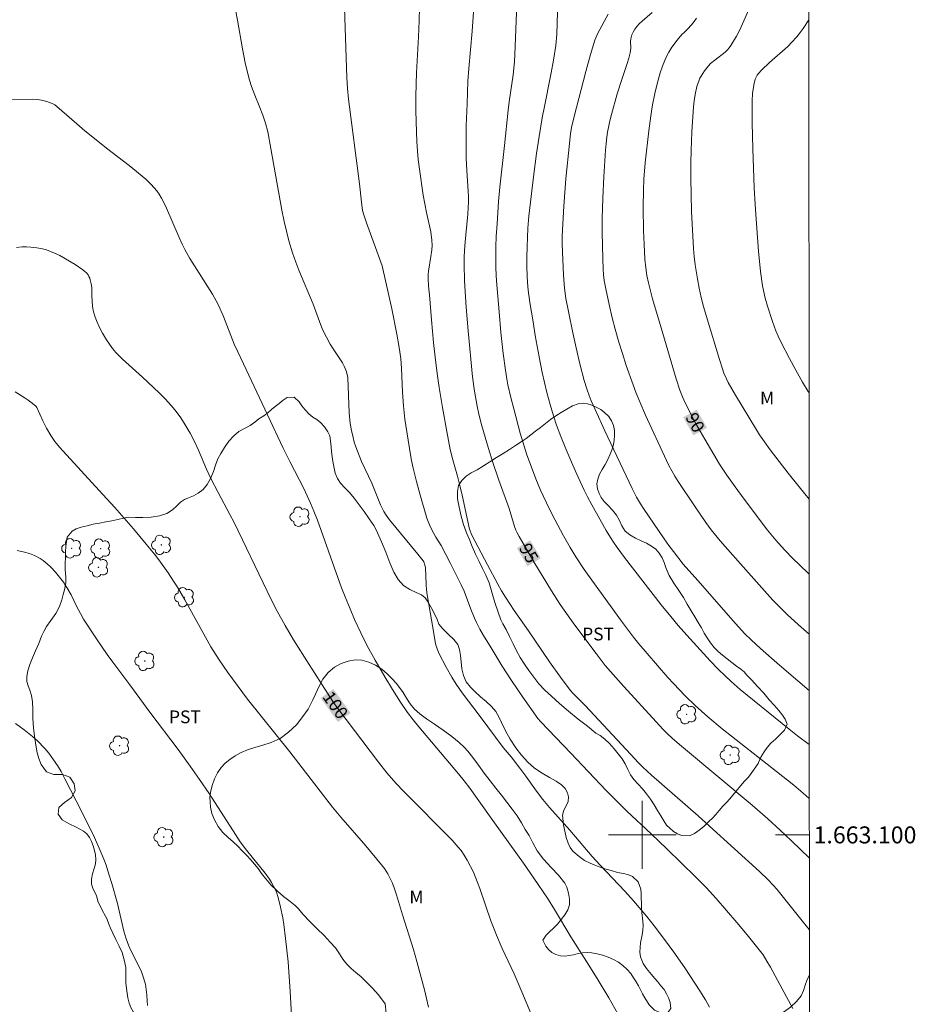
# Model space of a CAD drawing. Units: metres. Extents: x 293721 to 294237, y 1662714 to 1663279.
# Drawn here: x 294127 to 294232, y 1663080 to 1663196 of the extents above; entities that cross this region are included whole.
import ezdxf
from ezdxf.enums import TextEntityAlignment as Align

# ---------------------------------------------------------------- set-up
doc = ezdxf.new("R2010")
doc.units = ezdxf.units.M
doc.header["$MEASUREMENT"] = 0
for name, color, linetype, lineweight in [('Articulacao', 7, 'Continuous', 18), ('Coordenadas', 7, 'Continuous', 9), ('Malha_Coordenadas', 7, 'Continuous', 15), ('Topon_Curvas_Mestras_Masc', 255, 'Continuous', 9)]:
    doc.layers.add(name, color=color, linetype=linetype, lineweight=lineweight)
for name, color, linetype, lineweight, true_color in [('Arvores_Isoladas', 7, 'Continuous', 18, 0x00ff33), ('Curvas_Intermediarias', 7, 'Continuous', 9, 0x783c14), ('Curvas_Mestras', 7, 'Continuous', 20, 0x783c14), ('Topon_Cultura', 7, 'Continuous', 9, 0x00ff33), ('Topon_Curvas_Mestras', 7, 'Continuous', 9, 0x783c14), ('Topon_Vegetacao', 7, 'Continuous', 9, 0x00ff33), ('Vegetacao', 7, 'Orla8', 9, 0x00ff33)]:
    doc.layers.add(name, color=color, linetype=linetype, lineweight=lineweight, true_color=true_color)
doc.styles.add('Arial', font='arial.ttf', dxfattribs={"height": 1.5})
doc.styles.get("Standard").update_dxf_attribs({"font": 'arial.ttf'})
doc.linetypes.add('Orla8', pattern='A,6,-0.5,["V",Standard,S=1,R=0,X=-0.5,Y=-1],-0.5,6,-0.5,["V",Standard,S=1,R=0,X=-0.5,Y=-1],-0.5', length=14)

# ---------------------------------------------------------------- blocks, each defined once
blk = doc.blocks.new('Arvore')
at = {"layer": 'Arvores_Isoladas'}
blk.add_lwpolyline([(-0.72, 0.49, 0.872324), (-0.72, -0.55, 0.862983), (0.28, -0.83, 0.900105), (0.89, 0.03, 0.863155), (0.26, 0.86, 0.882486)], format="xyb", close=True, dxfattribs=at)
blk.add_circle((0, 0), 0.0286, dxfattribs=at)

msp = doc.modelspace()

# ---------------------------------------------------------------- linework, layer by layer
at = {"layer": 'Articulacao', "flags": 128}
msp.add_lwpolyline([(293737.88, 1663273.45), (294219.58, 1663273.71), (294219.87, 1662719.44), (293738.19, 1662719.17), (293737.88, 1663273.45)], close=True, dxfattribs=at)
at = {"layer": 'Curvas_Intermediarias', "flags": 128}
for points, elevation in [([(294207.9, 1663079.72), (294207.43, 1663080.58), (294206.79, 1663081.63), (294204.99, 1663084.36), (294203.73, 1663086.18), (294202.63, 1663087.67), (294201.38, 1663089.31), (294200.52, 1663090.38), (294198.96, 1663092.24), (294197.94, 1663093.39), (294195.04, 1663096.43), (294194.11, 1663097.45), (294191.46, 1663100.54), (294189.07, 1663103.23), (294188.28, 1663104.17), (294187.53, 1663105.14), (294186.29, 1663106.91), (294185.59, 1663107.86), (294184.54, 1663109.21), (294183.63, 1663110.28), (294180.89, 1663113.95), (294178.8, 1663116.72), (294178.09, 1663117.73), (294177.55, 1663118.57), (294176.89, 1663119.74), (294176.07, 1663121.32), (294175.84, 1663121.9), (294175.66, 1663122.51), (294175.31, 1663124.43), (294174.67, 1663128.25), (294174.59, 1663128.86), (294174.54, 1663129.47), (294174.45, 1663131.47), (294174.4, 1663131.76), (294174.28, 1663132.15), (294174.21, 1663132.26), (294173.56, 1663133.07), (294170.24, 1663137.11), (294169.83, 1663137.66), (294169.56, 1663138.09), (294169.31, 1663138.54), (294169.16, 1663138.85), (294168.14, 1663141.4), (294166.93, 1663143.97), (294166.27, 1663145.69), (294166.08, 1663146.23), (294165.93, 1663146.77), (294165.74, 1663147.6), (294165.58, 1663148.44), (294165.46, 1663149.71), (294165.31, 1663153.84), (294165.28, 1663154.04), (294165.11, 1663154.62), (294164.89, 1663155.19), (294164.7, 1663155.56), (294164.14, 1663156.42), (294163.58, 1663157.23), (294163.22, 1663157.78), (294162.79, 1663158.59), (294162.38, 1663159.42), (294162.14, 1663160.03), (294161.22, 1663162.5), (294159.55, 1663166.5), (294159.19, 1663167.43), (294158.79, 1663168.53), (294158.37, 1663169.96), (294158.13, 1663170.93), (294157.83, 1663172.23), (294157.56, 1663173.54), (294156.26, 1663180.82), (294155.89, 1663182.78), (294155.62, 1663183.8), (294155.31, 1663184.72), (294154.87, 1663185.85), (294154.35, 1663187.11), (294153.97, 1663188.13), (294153.74, 1663188.87), (294153.49, 1663189.77), (294153.24, 1663190.89), (294152.91, 1663192.56), (294152.33, 1663195.92), (294151.95, 1663197.95)], 98), ([(294164.87, 1663198.65), (294165.06, 1663193.86), (294165.22, 1663189.18), (294165.29, 1663187.89), (294165.4, 1663186.61), (294166.68, 1663176.65), (294166.93, 1663174.48), (294167.06, 1663173.52), (294167.19, 1663173), (294167.52, 1663172.05), (294169.38, 1663167.01), (294170.49, 1663161.95), (294171.09, 1663158.96), (294171.36, 1663157.38), (294171.55, 1663156.09), (294171.65, 1663154.9), (294171.74, 1663152.12), (294171.86, 1663150.53), (294172.05, 1663148.95), (294172.68, 1663144.75), (294172.81, 1663144.07), (294173, 1663143.17), (294173.39, 1663141.6), (294173.79, 1663140.16), (294174.64, 1663137.28), (294174.94, 1663136.51), (294175.23, 1663135.9), (294175.7, 1663135.07), (294176.31, 1663134.08), (294177.41, 1663131.96), (294178.68, 1663129.46), (294179.01, 1663128.71), (294179.81, 1663126.57), (294180.22, 1663125.51), (294180.46, 1663124.99), (294180.86, 1663124.23), (294181.28, 1663123.48), (294182.18, 1663122.01), (294183.51, 1663119.87), (294184.61, 1663118.16), (294185.92, 1663116.2), (294187.71, 1663113.7), (294188.03, 1663113.3), (294191.58, 1663109.64), (294195.75, 1663105.23), (294196.42, 1663104.55), (294198.19, 1663102.81), (294201.05, 1663100.13), (294202.89, 1663098.36), (294206.28, 1663095.07), (294207.53, 1663093.8), (294208.71, 1663092.51), (294211.14, 1663089.7), (294212.34, 1663088.23), (294214.23, 1663085.87), (294214.68, 1663085.14), (294215.11, 1663084.42), (294216.49, 1663081.88), (294217.72, 1663079.57)], 97), ([(294219.67, 1663104.29), (294218.95, 1663104.91), (294217.83, 1663105.85), (294215.81, 1663107.48), (294209.42, 1663112.5), (294207.73, 1663113.9), (294206.24, 1663115.22), (294205.04, 1663116.37), (294203.67, 1663117.81), (294203.01, 1663118.55), (294200.56, 1663121.35), (294199.58, 1663122.51), (294198.96, 1663123.29), (294197.55, 1663125.18), (294194.88, 1663128.85), (294193.54, 1663130.71), (294193.17, 1663131.25), (294192.19, 1663132.74), (294191.5, 1663133.85), (294190.7, 1663135.23), (294189.68, 1663137.12), (294189.09, 1663138.27), (294188.31, 1663139.92), (294188.01, 1663140.59), (294187.46, 1663141.94), (294186.82, 1663143.62), (294186.41, 1663144.76), (294185.63, 1663147.28), (294184.85, 1663150.18), (294184.53, 1663151.5), (294184.18, 1663153), (294184.05, 1663153.68), (294183.89, 1663154.71), (294183.63, 1663156.69), (294183.35, 1663159.16), (294183.13, 1663161.57), (294182.86, 1663164.76), (294182.79, 1663165.82), (294182.74, 1663166.88), (294182.73, 1663168.2), (294182.75, 1663169.27), (294182.8, 1663170.45), (294182.89, 1663171.95), (294183.08, 1663174.59), (294183.22, 1663176.27), (294183.78, 1663181.16), (294184.2, 1663185.32), (294184.32, 1663186.31), (294184.78, 1663189.49), (294184.87, 1663190.22), (294184.94, 1663191.05), (294184.99, 1663191.88), (294185.08, 1663193.86), (294185.21, 1663197.84)], 94), ([(294173.75, 1663197.4), (294173.71, 1663195.84), (294173.64, 1663193.97), (294173.4, 1663189.73), (294173.35, 1663188.41), (294173.33, 1663186.88), (294173.33, 1663185.32), (294173.36, 1663183.95), (294173.44, 1663181.64), (294173.52, 1663180.5), (294173.6, 1663179.53), (294173.74, 1663178.4), (294174.2, 1663175.33), (294174.57, 1663173.26), (294175.08, 1663170.99), (294175.21, 1663170.03), (294175.25, 1663169.39), (294175.22, 1663168.9), (294175.11, 1663168.1), (294174.81, 1663166.38), (294174.77, 1663165.97), (294174.77, 1663165.48), (294174.81, 1663164.7), (294174.86, 1663164.26), (294174.95, 1663163.59), (294175.17, 1663160.65), (294175.41, 1663157.99), (294175.64, 1663155.89), (294175.88, 1663154.04), (294176.09, 1663152.66), (294176.48, 1663150.33), (294176.98, 1663147.49), (294177.38, 1663145.36), (294177.67, 1663144.15), (294178.22, 1663142.23), (294178.55, 1663141), (294178.78, 1663139.98), (294179.44, 1663136.89), (294179.65, 1663135.99), (294179.92, 1663135.3), (294181.76, 1663131.81), (294182.97, 1663129.53), (294183.42, 1663128.75), (294183.88, 1663127.99), (294184.91, 1663126.44), (294186.6, 1663124.02), (294189.07, 1663120.37), (294190.35, 1663118.58), (294191.49, 1663117.04), (294191.84, 1663116.66), (294193.27, 1663115.22), (294198.63, 1663109.45), (294199.55, 1663108.47), (294200.06, 1663107.97), (294201.08, 1663107.03), (294206.59, 1663102.24), (294207.92, 1663101.02), (294213.8, 1663095.69), (294214.84, 1663094.71), (294215.42, 1663094.09), (294215.84, 1663093.61), (294219, 1663089.68), (294219.67, 1663088.86)], 96), ([(294190.01, 1663196.85), (294189.94, 1663194.27), (294189.8, 1663192.96), (294189.54, 1663191.23), (294189.28, 1663189.72), (294188.39, 1663185.37), (294188.26, 1663184.67), (294187.84, 1663182.24), (294187.54, 1663180.23), (294187.19, 1663177.47), (294186.64, 1663172.83), (294186.53, 1663171.43), (294186.43, 1663169.24), (294186.41, 1663168.02), (294186.41, 1663166.91), (294186.43, 1663165.78), (294186.47, 1663165.04), (294186.57, 1663164.12), (294186.77, 1663162.7), (294187.13, 1663160.4), (294187.39, 1663158.8), (294187.86, 1663156.28), (294188.22, 1663154.46), (294188.47, 1663153.27), (294188.75, 1663152.08), (294189.13, 1663150.69), (294189.54, 1663149.33), (294189.9, 1663148.25), (294190.4, 1663146.92), (294191, 1663145.45), (294191.82, 1663143.52), (294192.45, 1663142.12), (294193.17, 1663140.57), (294193.56, 1663139.8), (294194.06, 1663138.86), (294195.76, 1663135.85), (294196.25, 1663135.02), (294196.59, 1663134.48), (294197.04, 1663133.82), (294197.9, 1663132.66), (294202.24, 1663127.07), (294203.34, 1663125.71), (294204.24, 1663124.66), (294205.23, 1663123.53), (294207.99, 1663120.5), (294208.93, 1663119.52), (294209.75, 1663118.71), (294210.45, 1663118.05), (294211.52, 1663117.12), (294217.31, 1663112.44), (294218.28, 1663111.68), (294219.66, 1663110.65)], 93), ([(294195.99, 1663196.64), (294194.76, 1663194.38), (294194.51, 1663193.84), (294194.39, 1663193.55), (294193.89, 1663191.89), (294193.34, 1663189.88), (294191.96, 1663184.58), (294191.68, 1663183.3), (294191.55, 1663182.53), (294191.41, 1663181.39), (294190.99, 1663177.26), (294190.75, 1663174.02), (294190.59, 1663171.24), (294190.57, 1663170.41), (294190.58, 1663169.58), (294190.72, 1663165.92), (294190.84, 1663164.37), (294191.01, 1663163.14), (294191.29, 1663161.62), (294191.81, 1663159.13), (294192.21, 1663157.34), (294192.64, 1663155.47), (294193.15, 1663153.48), (294193.45, 1663152.52), (294193.74, 1663151.72), (294193.99, 1663151.12), (294194.45, 1663150.08), (294195.59, 1663147.58), (294198.8, 1663140.8), (294199.33, 1663139.78), (294199.78, 1663138.99), (294200.15, 1663138.41), (294202.57, 1663134.85), (294203.11, 1663134.09), (294203.67, 1663133.35), (294204.83, 1663131.89), (294206.52, 1663129.94), (294210.96, 1663124.9), (294212.07, 1663123.68), (294212.81, 1663122.95), (294213.91, 1663121.94), (294216.16, 1663119.97), (294218.3, 1663118.14), (294219.66, 1663117.02)], 92), ([(294219.66, 1663123.64), (294218.4, 1663124.72), (294217.07, 1663125.94), (294216.08, 1663126.92), (294215.38, 1663127.63), (294214.06, 1663129.09), (294211.56, 1663131.9), (294209.15, 1663134.64), (294208.11, 1663135.92), (294207.48, 1663136.77), (294206.21, 1663138.61), (294204.23, 1663141.6), (294203.85, 1663142.22), (294203.48, 1663142.85), (294203.13, 1663143.49), (294202.84, 1663144.07), (294200.39, 1663149.42), (294199.7, 1663151), (294199.29, 1663152), (294198.91, 1663153), (294198.1, 1663155.28), (294197.65, 1663156.67), (294197.24, 1663158.01), (294196.81, 1663159.55), (294196.46, 1663160.89), (294196.1, 1663162.44), (294195.69, 1663164.29), (294195.51, 1663165.27), (294195.43, 1663165.95), (294195.38, 1663166.66), (294195.34, 1663167.78), (294195.28, 1663170.96), (294195.28, 1663172.57), (294195.35, 1663174.96), (294195.45, 1663177.48), (294195.66, 1663180.63), (294195.73, 1663181.4), (294195.82, 1663182.16), (294195.91, 1663182.74), (294196.05, 1663183.5), (294196.17, 1663184.06), (294196.36, 1663184.81), (294197.05, 1663187.25), (294197.57, 1663188.92), (294198.22, 1663190.81), (294198.41, 1663191.45), (294198.58, 1663192.09), (294198.62, 1663192.36), (294198.63, 1663192.63), (294198.62, 1663193.45), (294198.65, 1663193.72), (294198.68, 1663193.89), (294198.78, 1663194.21), (294198.93, 1663194.53), (294199.12, 1663194.85), (294199.36, 1663195.17), (294199.64, 1663195.48), (294199.98, 1663195.81), (294201.17, 1663196.81)], 91), ([(294212.71, 1663197.53), (294211.64, 1663195.12), (294211.33, 1663194.49), (294211.08, 1663194.02), (294210.43, 1663192.96), (294210.23, 1663192.67), (294210.04, 1663192.43), (294209.74, 1663192.16), (294208.54, 1663191.22), (294208.05, 1663190.82), (294207.79, 1663190.55), (294207.33, 1663189.96), (294206.92, 1663189.34), (294206.79, 1663189.09), (294206.69, 1663188.84), (294206.44, 1663188.11), (294206.21, 1663187.16), (294206.09, 1663186.44), (294206.01, 1663185.71), (294205.84, 1663182.77), (294205.76, 1663180.58), (294205.73, 1663179.11), (294205.73, 1663177.38), (294205.8, 1663173.41), (294206.01, 1663169.05), (294206.09, 1663168.09), (294206.22, 1663167.1), (294206.5, 1663165.45), (294206.71, 1663164.37), (294206.95, 1663163.29), (294207.22, 1663162.21), (294207.62, 1663160.75), (294209.08, 1663155.97), (294209.44, 1663154.86), (294209.62, 1663154.38), (294209.91, 1663153.68), (294210.11, 1663153.28), (294210.98, 1663151.78), (294213.43, 1663147.7), (294213.82, 1663147.09), (294214.39, 1663146.26), (294215.06, 1663145.33), (294217.18, 1663142.59), (294218.46, 1663140.98), (294219.65, 1663139.52)], 89), ([(294219.62, 1663195.96), (294218.94, 1663194.96), (294218.48, 1663194.33), (294218.19, 1663193.96), (294217.62, 1663193.32), (294217.13, 1663192.83), (294214.98, 1663190.93), (294214.03, 1663190.04), (294213.67, 1663189.65), (294213.52, 1663189.43), (294213.4, 1663189.2), (294213.31, 1663188.96), (294213.18, 1663188.45), (294213.04, 1663187.78), (294212.98, 1663187.27), (294212.93, 1663186.43), (294212.92, 1663185.38), (294212.94, 1663183.85), (294213, 1663180.76), (294213.08, 1663178.49), (294213.18, 1663176.17), (294213.29, 1663174.23), (294213.44, 1663171.95), (294213.69, 1663168.74), (294213.92, 1663166.34), (294214.17, 1663164.64), (294214.48, 1663163.21), (294214.73, 1663162.26), (294215.32, 1663160.44), (294215.72, 1663159.34), (294216, 1663158.71), (294216.36, 1663157.96), (294217.32, 1663156.1), (294218.07, 1663154.7), (294218.86, 1663153.32), (294219.55, 1663152.2), (294219.64, 1663152.06)], 88), ([(294125.42, 1663186.58), (294128.18, 1663186.63), (294128.76, 1663186.58), (294129.25, 1663186.49), (294129.85, 1663186.33), (294130.5, 1663186.11), (294130.82, 1663185.94), (294131.05, 1663185.77), (294133.41, 1663183.7), (294134.34, 1663182.91), (294135.28, 1663182.13), (294136.88, 1663180.86), (294139.55, 1663178.8), (294141.52, 1663177.21), (294142.05, 1663176.7), (294142.6, 1663176.09), (294142.94, 1663175.66), (294143.1, 1663175.43), (294143.38, 1663174.96), (294143.86, 1663174.07), (294145.47, 1663170.32), (294145.82, 1663169.54), (294146.13, 1663168.93), (294146.72, 1663167.88), (294149.38, 1663163.65), (294149.82, 1663162.87), (294150.08, 1663162.37), (294150.66, 1663161.02), (294151.95, 1663157.79), (294152.7, 1663156.11), (294155.84, 1663149.45), (294157.7, 1663145.53), (294158.47, 1663143.97), (294160.12, 1663140.78), (294160.93, 1663139.05), (294161.33, 1663138.12), (294161.75, 1663137.05), (294164.59, 1663129.09), (294165, 1663128.02), (294165.58, 1663126.6), (294166.1, 1663125.36), (294166.83, 1663123.8), (294167.61, 1663122.27), (294168.54, 1663120.56), (294169.66, 1663118.61), (294170.57, 1663117.11), (294171.51, 1663115.63), (294172.36, 1663114.42), (294173.01, 1663113.56), (294173.67, 1663112.71), (294178.34, 1663107.2), (294179.01, 1663106.37), (294179.67, 1663105.52), (294180.55, 1663104.3), (294182.6, 1663101.41), (294186.02, 1663096.68), (294187.23, 1663094.92), (294188.83, 1663092.56), (294189.67, 1663091.21), (294191.57, 1663088.01), (294193.44, 1663085.08), (294194.67, 1663083.11), (294196.04, 1663080.82), (294197.13, 1663078.95)], 99), ([(294126.15, 1663152.15), (294127.18, 1663151.51), (294127.67, 1663151.19), (294128.14, 1663150.85), (294128.58, 1663150.49), (294128.63, 1663150.44), (294128.71, 1663150.31), (294129.38, 1663148.77), (294129.82, 1663147.87), (294130.34, 1663147.02), (294130.82, 1663146.31), (294131, 1663146.08), (294131.37, 1663145.65), (294136.48, 1663140.09), (294137.88, 1663138.55), (294140.06, 1663136.02), (294141.56, 1663134.23), (294142.53, 1663133.05), (294143.04, 1663132.37), (294144.14, 1663130.86), (294144.8, 1663129.86), (294145.26, 1663129.15), (294146.12, 1663127.68), (294147.92, 1663124.4), (294149.2, 1663122.15), (294150.15, 1663120.6), (294151.18, 1663119.12), (294153.52, 1663115.97), (294158.5, 1663109.77), (294163.53, 1663103.27), (294164.5, 1663102.1), (294167.43, 1663098.73), (294169.29, 1663096.49), (294169.62, 1663096.05), (294170.02, 1663095.43), (294170.36, 1663094.78), (294170.56, 1663094.33), (294170.82, 1663093.64), (294171.05, 1663092.94), (294171.76, 1663090.58), (294173.05, 1663086.52), (294173.46, 1663085.08), (294174.36, 1663081.75), (294174.82, 1663079.73)], 101), ([(294158.87, 1663075.23), (294158.52, 1663081.57), (294158.29, 1663085.04), (294157.98, 1663087.81), (294157.77, 1663089.44), (294157.65, 1663090.22), (294157.4, 1663091.5), (294157.12, 1663092.64), (294156.91, 1663093.26), (294156.72, 1663093.69), (294156.58, 1663093.97), (294156.34, 1663094.38), (294156.09, 1663094.78), (294155.58, 1663095.49), (294153.37, 1663098.22), (294152.64, 1663099.2), (294152.07, 1663100.04), (294148.97, 1663104.87), (294147.86, 1663106.52), (294146.75, 1663108.11), (294145.33, 1663110.05), (294142, 1663114.44), (294139.65, 1663117.68), (294137.63, 1663120.35), (294136.97, 1663121.24), (294135.71, 1663123.08), (294134.2, 1663125.41), (294133.83, 1663126.06), (294133.37, 1663126.93), (294132.73, 1663128.28), (294132.23, 1663129.13), (294131.83, 1663129.75), (294130.9, 1663130.94), (294130.34, 1663131.52), (294129.9, 1663131.93), (294129.45, 1663132.32), (294129.07, 1663132.56), (294128.4, 1663132.9), (294127.84, 1663133.13), (294127.25, 1663133.3), (294126.36, 1663133.49)], 102), ([(294126.17, 1663113.12), (294127.21, 1663112.38), (294128.19, 1663111.58), (294128.76, 1663111.07), (294129.65, 1663110.17), (294130.1, 1663109.62), (294130.66, 1663108.85), (294131.12, 1663108.17), (294131.54, 1663107.45), (294132, 1663106.62), (294133.34, 1663104.02), (294134.67, 1663101.38), (294135.47, 1663099.7), (294136.16, 1663098.18), (294136.58, 1663097.14), (294136.84, 1663096.45), (294137.19, 1663095.39), (294137.53, 1663094.28), (294138.19, 1663091.91), (294138.95, 1663088.67), (294139.18, 1663087.87), (294139.5, 1663087), (294139.8, 1663086.3), (294140.61, 1663084.7), (294141, 1663083.89), (294141.18, 1663083.42), (294141.48, 1663082.44), (294141.54, 1663082.1), (294141.64, 1663081.19), (294141.7, 1663080.46), (294141.71, 1663079.91)], 103)]:
    msp.add_lwpolyline(points, dxfattribs=dict(at, elevation=elevation))
at = {"layer": 'Curvas_Mestras', "flags": 128}
for points, elevation in [([(294180.2, 1663198.01), (294179.97, 1663194.64), (294179.56, 1663190.24), (294179.47, 1663188.76), (294179.37, 1663186.07), (294179.26, 1663183.49), (294179.24, 1663181.44), (294179.27, 1663179.68), (294179.35, 1663178.22), (294179.51, 1663175.79), (294179.53, 1663175.15), (294179.53, 1663174.51), (294179.51, 1663173.87), (294179.45, 1663173.07), (294179.21, 1663170.64), (294179.1, 1663169.36), (294179.03, 1663168.07), (294179.01, 1663167.18), (294179.05, 1663165.25), (294179.26, 1663162.12), (294179.49, 1663159.36), (294180.02, 1663153.92), (294180.24, 1663152.26), (294180.54, 1663150.48), (294180.75, 1663149.53), (294181.09, 1663148.18), (294181.87, 1663145.51), (294182.38, 1663143.86), (294183.1, 1663141.75), (294184.3, 1663138.42), (294184.95, 1663136.3), (294185.11, 1663135.89), (294185.22, 1663135.63), (294185.5, 1663135.12), (294187.23, 1663132.16), (294189.32, 1663128.73), (294190.34, 1663127.12), (294191.26, 1663125.8), (294192.06, 1663124.68), (294194.58, 1663121.34), (294195.64, 1663119.96), (294196.26, 1663119.22), (294197.82, 1663117.47), (294201.64, 1663113.3), (294202.47, 1663112.4), (294202.94, 1663111.92), (294203.56, 1663111.35), (294204.63, 1663110.45), (294212.95, 1663103.49), (294214.78, 1663101.89), (294216.24, 1663100.56), (294217.57, 1663099.31), (294219.67, 1663097.29)], 95), ([(294206.39, 1663196.17), (294206.1, 1663195.77), (294205.79, 1663195.38), (294205.34, 1663194.87), (294204.92, 1663194.49), (294204.65, 1663194.23), (294204.1, 1663193.58), (294203.48, 1663192.75), (294203.13, 1663192.17), (294202.77, 1663191.49), (294202.36, 1663190.49), (294202.1, 1663189.72), (294201.74, 1663188.44), (294201.46, 1663187.27), (294201.2, 1663185.97), (294200.99, 1663184.66), (294200.76, 1663182.91), (294200.33, 1663179.12), (294200.19, 1663177.21), (294200.13, 1663175.93), (294200.09, 1663173.85), (294200.14, 1663171.11), (294200.2, 1663169.55), (294200.31, 1663167.8), (294200.4, 1663166.76), (294200.52, 1663165.85), (294200.71, 1663165), (294201.21, 1663163.11), (294202.21, 1663159.69), (294203.99, 1663153.69), (294204.43, 1663152.35), (294204.72, 1663151.59), (294204.88, 1663151.22), (294205.78, 1663149.38), (294206.27, 1663148.47), (294207.36, 1663146.6), (294209.11, 1663143.66), (294209.97, 1663142.37), (294210.93, 1663140.98), (294212.01, 1663139.52), (294214.76, 1663135.89), (294215.72, 1663134.72), (294216.73, 1663133.58), (294217.76, 1663132.49), (294218.47, 1663131.82), (294219.65, 1663130.71)], 90), ([(294126.29, 1663169.15), (294126.97, 1663169.22), (294127.48, 1663169.24), (294128, 1663169.21), (294128.68, 1663169.13), (294129.34, 1663169.01), (294129.83, 1663168.87), (294130.31, 1663168.7), (294130.78, 1663168.5), (294131.4, 1663168.2), (294133.22, 1663167.17), (294134.12, 1663166.53), (294134.34, 1663166.35), (294134.54, 1663166.16), (294134.72, 1663165.95), (294134.83, 1663165.76), (294134.92, 1663165.56), (294134.99, 1663165.34), (294135.09, 1663164.89), (294135.16, 1663164.43), (294135.16, 1663163.45), (294135.19, 1663162.88), (294135.26, 1663162.23), (294135.37, 1663161.58), (294135.55, 1663160.96), (294135.78, 1663160.35), (294136.06, 1663159.75), (294136.42, 1663159.07), (294136.88, 1663158.3), (294137.23, 1663157.78), (294137.6, 1663157.27), (294138.01, 1663156.8), (294138.78, 1663156.01), (294141.12, 1663153.9), (294143.09, 1663152.05), (294143.83, 1663151.32), (294144.53, 1663150.56), (294144.96, 1663150.04), (294145.57, 1663149.21), (294146.05, 1663148.49), (294146.74, 1663147.3), (294147.21, 1663146.39), (294147.72, 1663145.29), (294148.69, 1663143.05), (294149.23, 1663141.89), (294150.04, 1663140.3), (294151.44, 1663137.74), (294151.94, 1663136.79), (294155.8, 1663128.68), (294156.43, 1663127.4), (294156.98, 1663126.33), (294157.92, 1663124.66), (294158.93, 1663122.96), (294160.75, 1663120.05), (294162.91, 1663116.68), (294163.55, 1663115.72), (294164.14, 1663114.89), (294168.93, 1663108.55), (294169.93, 1663107.3), (294170.98, 1663106.1), (294171.91, 1663105.1), (294177.61, 1663099.37), (294178.33, 1663098.55), (294178.66, 1663098.15), (294179.02, 1663097.63), (294179.38, 1663097.02), (294180.1, 1663095.6), (294180.6, 1663094.41), (294180.87, 1663093.68), (294182.16, 1663089.89), (294182.46, 1663089.08), (294182.81, 1663088.18), (294183.51, 1663086.62), (294184.9, 1663083.65), (294185.83, 1663081.53), (294187.36, 1663077.88)], 100)]:
    msp.add_lwpolyline(points, dxfattribs=dict(at, elevation=elevation))
at = {"layer": 'Malha_Coordenadas', "flags": 128}
for points in [[(294200, 1663104), (294200, 1663096)], [(294204, 1663100), (294196, 1663100)], [(294219.67, 1663100), (294215.67, 1663100)]]:
    msp.add_lwpolyline(points, dxfattribs=at)
at = {"layer": 'Topon_Curvas_Mestras_Masc'}
for points in [[(294204.82, 1663149.17, 90), (294206.01, 1663147.04, 90), (294206.42, 1663150.06, 90), (294207.61, 1663147.93, 90)], [(294185.22, 1663133.77, 95), (294186.47, 1663131.64, 95), (294186.8, 1663134.69, 95), (294188.05, 1663132.57, 95)], [(294162.13, 1663116.11, 100), (294164.15, 1663113.29, 100), (294163.62, 1663117.18, 100), (294165.64, 1663114.36, 100)]]:
    msp.add_solid(points, dxfattribs=at)
at = {"layer": 'Vegetacao', "flags": 128}
msp.add_lwpolyline([(294219.68, 1663083.46), (294219.61, 1663083.35), (294219.39, 1663082.85), (294219.18, 1663082.3), (294218.99, 1663081.7), (294218.7, 1663081.06), (294218.17, 1663080.37), (294217.44, 1663079.72), (294216.61, 1663079.14), (294215.93, 1663078.7), (294215.45, 1663078.39), (294214.98, 1663078.13), (294214.37, 1663077.75), (294213.8, 1663077.27), (294213.24, 1663076.74), (294212.71, 1663076.18), (294212.27, 1663075.57), (294211.87, 1663074.92), (294211.51, 1663074.28), (294211.15, 1663073.68), (294210.72, 1663073.13), (294210.22, 1663072.62), (294209.57, 1663072.16), (294208.8, 1663071.76), (294207.89, 1663071.43), (294206.84, 1663071.16), (294205.73, 1663070.94), (294204.75, 1663070.77), (294203.95, 1663070.62), (294203.22, 1663070.44), (294202.46, 1663070.15), (294201.59, 1663069.77), (294200.82, 1663069.32), (294200.14, 1663068.84), (294199.48, 1663068.33), (294198.86, 1663067.84), (294198.2, 1663067.38), (294197.52, 1663066.94), (294196.77, 1663066.51), (294195.94, 1663066.1), (294195.07, 1663065.72), (294194.12, 1663065.33), (294193.22, 1663064.91), (294192.39, 1663064.49), (294191.57, 1663064.04), (294190.76, 1663063.58), (294189.93, 1663063.08), (294189.15, 1663062.58), (294188.52, 1663062.13), (294188.06, 1663061.87), (294187.65, 1663061.54), (294187.3, 1663061.15), (294186.9, 1663060.74), (294186.42, 1663060.39), (294185.84, 1663060.19), (294185.24, 1663060.13), (294184.65, 1663060.22), (294184.13, 1663060.48), (294183.73, 1663060.87), (294183.41, 1663061.29), (294182.92, 1663062.04), (294182.47, 1663062.62), (294182.1, 1663062.97), (294181.57, 1663063.02), (294180.69, 1663062.83), (294180.21, 1663062.68), (294179.38, 1663062.11), (294179.06, 1663061.69), (294178.76, 1663061.25), (294178.23, 1663060.68), (294177.82, 1663060.37), (294177.36, 1663060.1), (294176.82, 1663060.08), (294176.23, 1663060.21), (294175.63, 1663060.4), (294175.06, 1663060.58), (294174.51, 1663060.68), (294173.99, 1663060.69), (294173.44, 1663060.58), (294172.87, 1663060.38), (294172.27, 1663060.14), (294171.64, 1663059.84), (294171.05, 1663059.54), (294170.49, 1663059.26), (294169.93, 1663059), (294169, 1663058.59), (294168.42, 1663058.39), (294167.82, 1663058.19), (294167.17, 1663057.98), (294166.6, 1663057.75), (294165.74, 1663057.16), (294165.18, 1663056.38), (294164.78, 1663055.52), (294164.51, 1663055.03), (294164.06, 1663054.46), (294163.41, 1663053.86), (294162.68, 1663053.32), (294161.93, 1663052.91), (294161.14, 1663052.55), (294160.5, 1663052.4), (294159.63, 1663052.29), (294158.75, 1663052.26), (294157.98, 1663052.23), (294157.3, 1663052.08), (294156.67, 1663051.78), (294156.08, 1663051.37), (294155.49, 1663050.9), (294154.92, 1663050.4), (294154.35, 1663049.91), (294153.77, 1663049.44), (294153.16, 1663049.01), (294152.51, 1663048.63), (294151.8, 1663048.3), (294150.96, 1663047.98), (294150, 1663047.67), (294148.85, 1663047.37), (294147.66, 1663047.05), (294146.56, 1663046.7), (294145.34, 1663046.28), (294144.79, 1663046.06), (294144.13, 1663045.85), (294143.38, 1663045.65), (294142.59, 1663045.56), (294141.83, 1663045.62), (294141.09, 1663045.74), (294140.37, 1663045.86), (294139.73, 1663045.91), (294139.08, 1663045.91), (294138.44, 1663045.76), (294137.78, 1663045.5), (294137.09, 1663045.19), (294136.43, 1663044.84), (294135.81, 1663044.44), (294135.25, 1663043.96), (294134.8, 1663043.43), (294134.41, 1663042.87), (294133.99, 1663042.3), (294133.48, 1663041.72), (294132.8, 1663041.1), (294131.98, 1663040.47), (294130.97, 1663039.83), (294129.85, 1663039.23), (294128.77, 1663038.68), (294127.92, 1663038.27), (294127.43, 1663038.01), (294126.94, 1663037.82), (294126.16, 1663037.52), (294125.24, 1663037.21), (294124.26, 1663036.9), (294123.35, 1663036.61), (294122.48, 1663036.29), (294121.66, 1663035.94), (294120.88, 1663035.56), (294120.12, 1663035.15), (294119.33, 1663034.72), (294118.55, 1663034.24), (294117.67, 1663033.72), (294116.7, 1663033.24), (294115.63, 1663032.8), (294114.55, 1663032.45), (294113.54, 1663032.16), (294112.37, 1663031.86), (294111.8, 1663031.78), (294111.28, 1663031.73), (294110.73, 1663031.72), (294110.17, 1663031.76), (294109.6, 1663031.86), (294109.05, 1663031.98), (294108.13, 1663032.31), (294107.52, 1663032.64), (294107.3, 1663032.95), (294106.89, 1663033.64), (294106.64, 1663034.31), (294106.33, 1663035.1), (294106.12, 1663035.59), (294105.88, 1663036.1), (294105.63, 1663036.64), (294105.4, 1663037.2), (294105.17, 1663037.77), (294104.89, 1663038.43), (294104.57, 1663039.13), (294104.24, 1663039.84), (294103.7, 1663040.87), (294103.43, 1663041.5), (294103.07, 1663042.5), (294102.76, 1663043.63), (294102.49, 1663044.71), (294102.31, 1663045.65), (294102.11, 1663046.48), (294101.87, 1663047.23), (294101.54, 1663048.02), (294101.17, 1663048.82), (294100.73, 1663049.69), (294100.22, 1663050.61), (294099.61, 1663051.56), (294098.96, 1663052.64), (294098.55, 1663053.38), (294097.94, 1663054.38), (294097.28, 1663055.49), (294096.64, 1663056.58), (294096.09, 1663057.58), (294095.65, 1663058.55), (294095.31, 1663059.49), (294095.1, 1663060.52), (294094.95, 1663061.71), (294094.84, 1663063.14), (294094.69, 1663064.69), (294094.52, 1663066.16), (294094.19, 1663067.63), (294093.89, 1663068.27), (294093.43, 1663068.97), (294092.93, 1663069.58), (294092.46, 1663070.15), (294092.11, 1663070.77), (294091.93, 1663071.45), (294091.87, 1663072.16), (294091.87, 1663072.87), (294091.85, 1663073.55), (294091.77, 1663074.22), (294091.61, 1663074.98), (294091.31, 1663075.86), (294090.86, 1663076.86), (294090.32, 1663077.98), (294089.71, 1663079.23), (294089.09, 1663080.51), (294088.56, 1663081.58), (294088.25, 1663082.23), (294087.73, 1663083.23), (294087.11, 1663084.39), (294086.54, 1663085.6), (294085.99, 1663086.75), (294085.48, 1663087.85), (294085.04, 1663088.91), (294084.62, 1663090.02), (294084.23, 1663091.16), (294083.8, 1663092.37), (294083.31, 1663093.66), (294082.75, 1663094.88), (294082.28, 1663095.86), (294082.06, 1663096.34), (294081.76, 1663096.96), (294081.28, 1663097.92), (294080.74, 1663099.02), (294080.18, 1663100.13), (294079.61, 1663101.22), (294079.05, 1663102.35), (294078.49, 1663103.48), (294077.94, 1663104.63), (294077.38, 1663105.73), (294076.78, 1663106.79), (294076.19, 1663107.82), (294075.58, 1663108.81), (294075.04, 1663109.68), (294074.75, 1663110.15), (294074.38, 1663110.65), (294074.01, 1663111.19), (294073.62, 1663111.79), (294073.22, 1663112.36), (294072.85, 1663112.89), (294072.49, 1663113.39), (294072.15, 1663113.85), (294071.72, 1663114.62), (294072.03, 1663115.28), (294072.44, 1663115.59), (294072.96, 1663115.86), (294073.56, 1663116.03), (294074.24, 1663116.11), (294074.95, 1663116.14), (294075.69, 1663116.18), (294076.41, 1663116.33), (294077.09, 1663116.63), (294077.75, 1663117), (294078.36, 1663117.36), (294078.89, 1663117.8), (294079.29, 1663118.24), (294079.82, 1663118.76), (294080.2, 1663119.33), (294080.54, 1663119.99), (294080.74, 1663120.62), (294080.44, 1663121.53), (294079.83, 1663121.74), (294079, 1663121.8), (294078.14, 1663121.82), (294077.3, 1663121.77), (294076.47, 1663121.71), (294075.7, 1663121.67), (294074.93, 1663121.66), (294074.16, 1663121.68), (294073.41, 1663121.76), (294072.69, 1663121.86), (294072.04, 1663121.97), (294071.46, 1663122.05), (294070.93, 1663122.06), (294070.42, 1663122.02), (294069.9, 1663121.93), (294069.41, 1663121.86), (294068.47, 1663121.84), (294067.72, 1663122.25), (294067.35, 1663123.1), (294067.32, 1663123.64), (294067.39, 1663124.22), (294067.47, 1663124.83), (294067.56, 1663125.42), (294067.67, 1663125.94), (294067.85, 1663126.44), (294068.1, 1663127.02), (294068.31, 1663127.58), (294068.46, 1663128.14), (294068.56, 1663128.68), (294068.53, 1663129.27), (294068.36, 1663129.93), (294068.15, 1663130.65), (294067.87, 1663131.43), (294067.54, 1663132.27), (294067.19, 1663133.16), (294066.79, 1663134.07), (294066.36, 1663135.08), (294065.89, 1663136.19), (294065.37, 1663137.39), (294064.83, 1663138.73), (294064.38, 1663139.91), (294064.15, 1663140.61), (294063.99, 1663141.28), (294063.7, 1663142.35), (294063.37, 1663143.53), (294063.07, 1663144.71), (294062.76, 1663145.86), (294062.52, 1663147.05), (294062.36, 1663148.3), (294062.18, 1663149.54), (294061.95, 1663150.85), (294061.63, 1663152.21), (294061.25, 1663153.64), (294060.87, 1663154.95), (294060.62, 1663155.81), (294060.47, 1663156.36), (294060.21, 1663157.28), (294059.89, 1663158.36), (294059.6, 1663159.41), (294059.33, 1663160.41), (294059.1, 1663161.35), (294058.88, 1663162.2), (294058.66, 1663163.01), (294058.44, 1663163.79), (294058.25, 1663164.49), (294058.14, 1663165.12), (294058.06, 1663165.75), (294058.03, 1663166.37), (294058.07, 1663166.94), (294058.06, 1663167.57), (294058, 1663168.24), (294057.92, 1663168.88), (294057.85, 1663169.45), (294057.78, 1663170.03), (294057.63, 1663170.65), (294057.47, 1663171.24), (294057.27, 1663171.83), (294056.99, 1663172.4), (294056.69, 1663172.96), (294056.41, 1663173.47), (294056.21, 1663173.98), (294056.15, 1663174.48), (294056.23, 1663174.98), (294056.75, 1663175.73), (294057.46, 1663176.28), (294058.11, 1663176.87), (294058.75, 1663177.53), (294059.14, 1663178.21), (294059.16, 1663179.11), (294059.1, 1663179.66), (294059.01, 1663180.23), (294058.64, 1663181.1), (294057.91, 1663181.57), (294057.33, 1663181.71), (294056.63, 1663181.84), (294055.83, 1663182.03), (294055.03, 1663182.26), (294054.31, 1663182.55), (294053.4, 1663183.16), (294053.13, 1663183.61), (294052.73, 1663184.2), (294052.33, 1663184.81), (294052.02, 1663185.41), (294051.87, 1663186.3), (294052.5, 1663186.76), (294053.22, 1663186.81), (294054.01, 1663186.8), (294054.79, 1663186.79), (294055.48, 1663186.83), (294056.03, 1663186.95), (294056.67, 1663187.3), (294056.84, 1663187.86), (294056.71, 1663188.65), (294056.45, 1663189.25), (294056.08, 1663189.97), (294055.64, 1663190.82), (294055.26, 1663191.6), (294054.95, 1663192.39), (294054.66, 1663193.04), (294054.28, 1663193.9), (294053.95, 1663194.79), (294053.74, 1663195.64), (294053.65, 1663196.44), (294053.72, 1663197.25), (294053.95, 1663198.11), (294054.33, 1663199), (294054.76, 1663199.93), (294055.23, 1663200.83), (294055.63, 1663201.65), (294055.93, 1663202.4), (294056.05, 1663202.87), (294056.08, 1663203.39), (294055.92, 1663203.95), (294055.57, 1663204.5), (294055.07, 1663205), (294054.46, 1663205.46), (294053.81, 1663205.83), (294053.17, 1663206.19), (294052.57, 1663206.63), (294052.02, 1663207.2), (294051.57, 1663207.84), (294051.17, 1663208.56), (294050.83, 1663209.45), (294050.61, 1663210.44), (294050.41, 1663211.52), (294050.19, 1663212.63), (294049.95, 1663213.72), (294049.74, 1663214.63), (294049.61, 1663215.11), (294049.47, 1663215.7), (294049.29, 1663216.66), (294049.07, 1663217.74), (294048.86, 1663218.74), (294048.65, 1663219.68), (294048.45, 1663220.54), (294048.3, 1663221.45), (294048.27, 1663222.42), (294048.26, 1663223.43), (294048.25, 1663224.49), (294048.15, 1663225.61), (294047.96, 1663226.71), (294047.76, 1663227.63), (294047.67, 1663228.2), (294047.57, 1663228.87), (294047.42, 1663229.87), (294047.25, 1663230.96), (294047.13, 1663232.02), (294047.05, 1663233.01), (294046.95, 1663233.91), (294046.86, 1663234.79), (294046.72, 1663235.73), (294046.55, 1663236.73), (294046.36, 1663237.83), (294046.1, 1663239), (294045.73, 1663240.2), (294045.31, 1663241.47), (294044.94, 1663242.65), (294044.66, 1663243.6), (294044.53, 1663244.22), (294044.34, 1663245.13), (294044.14, 1663246.15), (294043.97, 1663247.14), (294043.82, 1663248.12), (294043.68, 1663249.03), (294043.57, 1663249.87), (294043.49, 1663250.62), (294043.42, 1663251.27), (294043.4, 1663251.88), (294043.48, 1663252.51), (294043.65, 1663253.16), (294043.84, 1663253.81), (294044.05, 1663254.41), (294044.27, 1663254.98), (294044.43, 1663255.55), (294044.51, 1663256.1), (294044.56, 1663256.64), (294044.68, 1663257.16), (294044.82, 1663257.68), (294045.04, 1663258.39)], dxfattribs=at)
for points in [[(294136.54, 1663090.88), (294136.54, 1663090.88), (294136.64, 1663090.69), (294136.92, 1663090.17), (294137.19, 1663089.49), (294137.37, 1663089.02), (294137.63, 1663088.43), (294137.98, 1663087.69), (294138.38, 1663086.91), (294138.74, 1663086.15), (294138.99, 1663085.3), (294139.16, 1663084.39), (294139.19, 1663083.86), (294139.19, 1663083.24), (294139.19, 1663082.53), (294139.28, 1663081.66), (294139.42, 1663080.8), (294139.55, 1663080.19), (294139.78, 1663079.69), (294140.09, 1663079.13), (294140.41, 1663078.57), (294140.73, 1663078.04), (294141.09, 1663077.53), (294141.46, 1663077.03), (294141.87, 1663076.59), (294142.32, 1663076.18), (294142.77, 1663075.85), (294143.29, 1663075.6), (294143.86, 1663075.49), (294144.48, 1663075.46), (294145.1, 1663075.44), (294145.77, 1663075.33), (294146.48, 1663075.08), (294147.19, 1663074.72), (294147.94, 1663074.27), (294148.72, 1663073.79), (294149.5, 1663073.35), (294150.33, 1663073.01), (294151.18, 1663072.79), (294152.39, 1663072.52), (294152.97, 1663072.83), (294153.46, 1663073.19), (294153.98, 1663073.56), (294154.57, 1663073.84), (294155.23, 1663074.04), (294155.93, 1663074.15), (294156.63, 1663074.14), (294157.33, 1663074), (294158, 1663073.73), (294158.59, 1663073.28), (294159.08, 1663072.71), (294159.49, 1663072.1), (294159.86, 1663071.5), (294160.2, 1663070.87), (294160.45, 1663070.21), (294160.66, 1663069.55), (294161.1, 1663068.58), (294161.84, 1663068.25), (294162.36, 1663068.18), (294162.98, 1663068.15), (294163.63, 1663068.15), (294164.34, 1663068.19), (294165.08, 1663068.21), (294165.84, 1663068.23), (294166.59, 1663068.24), (294167.3, 1663068.25), (294167.9, 1663068.25), (294168.7, 1663068.37), (294169.05, 1663068.77), (294169.17, 1663069.46), (294169.2, 1663069.99), (294169.19, 1663070.59), (294169.16, 1663071.24), (294169.15, 1663071.89), (294169.12, 1663072.59), (294169.16, 1663073.33), (294169.28, 1663074.13), (294169.5, 1663074.99), (294169.75, 1663075.92), (294169.89, 1663076.94), (294169.93, 1663078.03), (294169.84, 1663079.03), (294169.7, 1663080.1), (294169.42, 1663080.53), (294168.89, 1663081.21), (294168.24, 1663081.95), (294167.55, 1663082.64), (294166.87, 1663083.28), (294166.26, 1663083.82), (294165.71, 1663084.29), (294165.2, 1663084.78), (294164.74, 1663085.36), (294164.32, 1663086), (294163.85, 1663086.69), (294163.24, 1663087.39), (294162.55, 1663088.16), (294161.72, 1663088.94), (294160.84, 1663089.79), (294160.07, 1663090.61), (294159.5, 1663091.28), (294159.11, 1663091.67), (294158.51, 1663092.17), (294157.75, 1663092.76), (294156.98, 1663093.41), (294156.25, 1663094.11), (294155.65, 1663094.83), (294155.15, 1663095.47), (294154.75, 1663096.03), (294154.33, 1663096.55), (294153.88, 1663097.07), (294153.37, 1663097.6), (294152.86, 1663098.14), (294152.35, 1663098.68), (294151.81, 1663099.19), (294151.22, 1663099.69), (294150.6, 1663100.28), (294150.04, 1663101), (294149.61, 1663101.76), (294149.32, 1663102.53), (294149.16, 1663103.25), (294149.1, 1663103.88), (294149.07, 1663104.39), (294149.13, 1663105.01), (294149.34, 1663105.81), (294149.62, 1663106.6), (294149.98, 1663107.32), (294150.39, 1663107.93), (294150.87, 1663108.44), (294151.43, 1663108.89), (294152.06, 1663109.3), (294152.75, 1663109.69), (294153.52, 1663110.02), (294154.38, 1663110.31), (294155.3, 1663110.58), (294156.3, 1663110.88), (294157.33, 1663111.37), (294158.34, 1663112.08), (294159.26, 1663112.96), (294160.03, 1663113.94), (294160.63, 1663114.81), (294160.98, 1663115.42), (294161.21, 1663115.9), (294161.51, 1663116.56), (294161.92, 1663117.43), (294162.39, 1663118.32), (294163.02, 1663119.12), (294163.73, 1663119.75), (294164.52, 1663120.2), (294165.35, 1663120.47), (294166.18, 1663120.6), (294166.97, 1663120.56), (294167.78, 1663120.35), (294168.58, 1663120), (294169.32, 1663119.52), (294169.97, 1663118.97), (294170.53, 1663118.38), (294171, 1663117.85), (294171.41, 1663117.35), (294171.84, 1663116.78), (294172.22, 1663116.1), (294172.65, 1663115.43), (294173.17, 1663114.81), (294173.81, 1663114.24), (294174.59, 1663113.68), (294175.51, 1663113.05), (294176.54, 1663112.32), (294177.56, 1663111.57), (294178.42, 1663110.88), (294179, 1663110.33), (294179.46, 1663109.85), (294180.04, 1663109.1), (294180.69, 1663108.2), (294181.38, 1663107.26), (294182.07, 1663106.35), (294182.75, 1663105.49), (294183.42, 1663104.66), (294184.05, 1663103.86), (294184.67, 1663103.04), (294185.25, 1663102.23), (294185.76, 1663101.43), (294186.22, 1663100.65), (294186.67, 1663099.92), (294187.11, 1663099.08), (294187.62, 1663098.14), (294188.37, 1663097.13), (294189.26, 1663096.15), (294190.14, 1663095.25), (294190.89, 1663094.32), (294191.11, 1663093.86), (294191.31, 1663093.16), (294191.44, 1663092.42), (294191.41, 1663091.76), (294191.22, 1663091.17), (294190.89, 1663090.59), (294190.46, 1663090.03), (294190.01, 1663089.51), (294189.53, 1663089.03), (294189.07, 1663088.59), (294188.67, 1663088.21), (294188.29, 1663087.6), (294188.63, 1663086.89), (294188.95, 1663086.49), (294189.35, 1663086.15), (294189.83, 1663085.91), (294190.36, 1663085.76), (294190.89, 1663085.73), (294191.4, 1663085.79), (294191.9, 1663085.89), (294192.43, 1663086.02), (294192.97, 1663086.13), (294193.51, 1663086.16), (294194.05, 1663086.12), (294194.67, 1663086.01), (294195.3, 1663085.84), (294195.97, 1663085.61), (294196.59, 1663085.34), (294197.18, 1663085.01), (294197.72, 1663084.61), (294198.21, 1663084.15), (294198.63, 1663083.68), (294198.97, 1663083.18), (294199.27, 1663082.7), (294199.54, 1663082.23), (294199.79, 1663081.75), (294200.04, 1663081.27), (294200.28, 1663080.81), (294200.81, 1663079.98), (294201.42, 1663079.35), (294202.18, 1663079.05), (294203.01, 1663079.11), (294203.35, 1663079.56), (294203.28, 1663080.27), (294203.11, 1663080.75), (294202.86, 1663081.27), (294202.56, 1663081.78), (294202.2, 1663082.25), (294201.82, 1663082.7), (294201.44, 1663083.13), (294201.08, 1663083.55), (294200.51, 1663084.26), (294200.11, 1663084.85), (294199.79, 1663085.66), (294199.72, 1663086.18), (294199.74, 1663086.76), (294199.8, 1663087.3), (294199.98, 1663088.25), (294200.06, 1663088.77), (294200.09, 1663089.34), (294200.06, 1663089.86), (294199.94, 1663090.88), (294199.92, 1663091.41), (294199.92, 1663091.93), (294199.88, 1663092.6), (294199.88, 1663093.11), (294199.84, 1663093.62), (294199.53, 1663094.48), (294198.84, 1663095.1), (294198.38, 1663095.3), (294197.79, 1663095.44), (294197.08, 1663095.59), (294196.32, 1663095.79), (294195.58, 1663096.02), (294194.9, 1663096.26), (294194.33, 1663096.46), (294193.85, 1663096.66), (294193.21, 1663096.97), (294192.57, 1663097.46), (294191.83, 1663098.1), (294191.52, 1663098.52), (294191.26, 1663099.04), (294191.04, 1663099.7), (294190.86, 1663100.43), (294190.73, 1663101.2), (294190.6, 1663102.34), (294190.77, 1663102.93), (294191.04, 1663103.41), (294191.27, 1663103.95), (294191.31, 1663104.47), (294191.19, 1663104.97), (294190.91, 1663105.45), (294190.48, 1663105.89), (294189.85, 1663106.31), (294189.08, 1663106.75), (294188.2, 1663107.28), (294187.31, 1663107.87), (294186.5, 1663108.58), (294185.79, 1663109.38), (294185.11, 1663110.25), (294184.44, 1663111.28), (294183.89, 1663112.26), (294183.43, 1663113.25), (294183.14, 1663113.84), (294182.74, 1663114.51), (294182.22, 1663115.13), (294181.6, 1663115.7), (294180.94, 1663116.26), (294180.32, 1663116.83), (294179.75, 1663117.41), (294179.27, 1663118.04), (294178.94, 1663118.77), (294178.75, 1663119.57), (294178.65, 1663120.39), (294178.57, 1663121.14), (294178.47, 1663121.83), (294178.26, 1663122.42), (294177.82, 1663122.99), (294177.16, 1663123.6), (294176.49, 1663124.27), (294176.03, 1663124.83), (294175.83, 1663125.36), (294175.51, 1663126.03), (294175.12, 1663126.77), (294174.77, 1663127.42), (294174.43, 1663127.92), (294173.99, 1663128.27), (294173.38, 1663128.55), (294172.63, 1663128.89), (294171.89, 1663129.37), (294171.24, 1663130.06), (294170.73, 1663130.94), (294170.26, 1663132.03), (294169.78, 1663133.27), (294169.28, 1663134.49), (294168.66, 1663135.92), (294168.37, 1663136.43), (294167.84, 1663137.22), (294167.25, 1663138.07), (294166.65, 1663138.88), (294166.06, 1663139.64), (294165.5, 1663140.33), (294164.96, 1663140.88), (294164.47, 1663141.4), (294164.09, 1663141.95), (294163.84, 1663142.6), (294163.65, 1663143.36), (294163.5, 1663144.2), (294163.4, 1663145.17), (294163.33, 1663146.1), (294163.21, 1663146.97), (294162.96, 1663147.46), (294162.58, 1663148.04), (294162.14, 1663148.53), (294161.68, 1663148.89), (294161.21, 1663149.19), (294160.73, 1663149.57), (294160.29, 1663150.04), (294159.92, 1663150.53), (294159.58, 1663150.99), (294158.99, 1663151.55), (294158.19, 1663151.49), (294157.7, 1663151.18), (294157.22, 1663150.8), (294156.77, 1663150.43), (294156.34, 1663150.08), (294155.95, 1663149.73), (294155.44, 1663149.35), (294154.85, 1663148.99), (294154.36, 1663148.59), (294153.81, 1663148.22), (294153.15, 1663147.86), (294152.5, 1663147.48), (294151.9, 1663147), (294151.31, 1663146.36), (294150.8, 1663145.63), (294150.36, 1663144.9), (294150.01, 1663144.26), (294149.75, 1663143.53), (294149.49, 1663142.78), (294149.14, 1663141.95), (294148.75, 1663141.24), (294148.27, 1663140.65), (294147.71, 1663140.22), (294147.13, 1663139.91), (294146.57, 1663139.67), (294146.07, 1663139.47), (294145.61, 1663139.19), (294145.18, 1663138.76), (294144.66, 1663138.27), (294144.01, 1663137.84), (294143.14, 1663137.56), (294142.15, 1663137.42), (294141.18, 1663137.38), (294140.32, 1663137.37), (294139.45, 1663137.39), (294138.9, 1663137.29), (294138.22, 1663137.14), (294137.51, 1663136.99), (294136.8, 1663136.85), (294136.06, 1663136.72), (294135.32, 1663136.57), (294134.61, 1663136.4), (294133.93, 1663136.23), (294133.34, 1663136.03), (294132.87, 1663135.78), (294132.28, 1663135.05), (294132.17, 1663134.54), (294132.11, 1663133.96), (294132.07, 1663133.32), (294132.05, 1663132.65), (294132.04, 1663131.96), (294132.04, 1663131.3), (294132.09, 1663130.32), (294132.12, 1663129.66), (294131.93, 1663128.87), (294131.8, 1663128.31), (294131.64, 1663127.66), (294131.35, 1663126.9), (294130.93, 1663126.07), (294130.35, 1663125.24), (294129.82, 1663124.53), (294129.5, 1663123.96), (294129.26, 1663123.38), (294128.91, 1663122.55), (294128.53, 1663121.67), (294128.19, 1663120.83), (294127.87, 1663120.05), (294127.64, 1663119.32), (294127.52, 1663118.66), (294127.53, 1663118.07), (294127.68, 1663117.55), (294127.88, 1663117.03), (294128.08, 1663116.42), (294128.19, 1663115.66), (294128.22, 1663114.76), (294128.23, 1663113.73), (294128.3, 1663112.55), (294128.44, 1663111.34), (294128.62, 1663110.32), (294128.74, 1663109.68), (294128.93, 1663108.99), (294129.2, 1663108.28), (294129.82, 1663107.41), (294130.68, 1663107.13), (294131.2, 1663107.13), (294131.71, 1663107.11), (294132.58, 1663106.78), (294133.09, 1663106.02), (294133.22, 1663105.17), (294132.76, 1663104.41), (294132.36, 1663104.1), (294131.93, 1663103.82), (294131.3, 1663103.21), (294131.19, 1663102.44), (294131.69, 1663101.78), (294132.51, 1663101.31), (294133.34, 1663100.92), (294134.17, 1663100.46), (294134.56, 1663100.12), (294134.88, 1663099.71), (294135.11, 1663099.23), (294135.32, 1663098.72), (294135.48, 1663098.18), (294135.59, 1663097.64), (294135.64, 1663097.12), (294135.59, 1663096.61), (294135.43, 1663096.04), (294135.25, 1663095.41), (294135.13, 1663094.77), (294135.14, 1663094.19), (294135.28, 1663093.71), (294135.7, 1663092.84), (294135.9, 1663092.07)], [(294213.63, 1663108.41), (294213.63, 1663108.41), (294213.69, 1663108.53), (294213.97, 1663109.17), (294214.34, 1663109.78), (294214.7, 1663110.28), (294215.15, 1663110.79), (294215.69, 1663111.29), (294216.24, 1663111.82), (294216.74, 1663112.35), (294217.05, 1663113.03), (294216.84, 1663113.61), (294216.51, 1663114.08), (294216.06, 1663114.64), (294215.52, 1663115.26), (294214.96, 1663115.92), (294214.31, 1663116.68), (294213.58, 1663117.49), (294212.88, 1663118.22), (294212.32, 1663118.82), (294212, 1663119.18), (294211.6, 1663119.52), (294211.1, 1663119.88), (294210.55, 1663120.3), (294209.98, 1663120.73), (294209.43, 1663121.17), (294208.93, 1663121.6), (294208.45, 1663122.07), (294208.02, 1663122.61), (294207.65, 1663123.19), (294207.3, 1663123.77), (294206.96, 1663124.37), (294206.59, 1663124.99), (294206.18, 1663125.66), (294205.76, 1663126.38), (294205.3, 1663127.16), (294204.84, 1663127.94), (294204.29, 1663128.77), (294203.7, 1663129.63), (294203.17, 1663130.55), (294202.8, 1663131.35), (294202.56, 1663132.09), (294202.32, 1663132.62), (294201.98, 1663133.17), (294201.6, 1663133.63), (294201.1, 1663134.01), (294200.49, 1663134.33), (294199.87, 1663134.63), (294199.2, 1663134.95), (294198.55, 1663135.32), (294198, 1663135.78), (294197.6, 1663136.38), (294197.31, 1663137), (294196.97, 1663137.63), (294196.48, 1663138.24), (294195.93, 1663138.82), (294195.49, 1663139.25), (294195.17, 1663139.72), (294194.91, 1663140.2), (294194.71, 1663140.74), (294194.66, 1663141.32), (294194.76, 1663141.9), (294194.96, 1663142.47), (294195.26, 1663143.02), (294195.62, 1663143.6), (294195.94, 1663144.2), (294196.21, 1663144.82), (294196.44, 1663145.42), (294196.62, 1663145.96), (294196.7, 1663146.48), (294196.73, 1663147.04), (294196.71, 1663147.62), (294196.59, 1663148.19), (294196.38, 1663148.74), (294196.05, 1663149.27), (294195.59, 1663149.71), (294195.1, 1663150.07), (294194.58, 1663150.36), (294194.05, 1663150.6), (294193.54, 1663150.77), (294193.02, 1663150.83), (294192.43, 1663150.74), (294191.78, 1663150.5), (294191.11, 1663150.13), (294190.45, 1663149.73), (294189.81, 1663149.32), (294189.17, 1663148.89), (294188.58, 1663148.43), (294188.01, 1663147.96), (294187.44, 1663147.52), (294186.88, 1663147.1), (294186.32, 1663146.69), (294185.74, 1663146.28), (294185.08, 1663145.83), (294184.36, 1663145.38), (294183.6, 1663144.91), (294182.82, 1663144.42), (294182.04, 1663143.94), (294181.28, 1663143.45), (294180.55, 1663143), (294179.85, 1663142.62), (294179.25, 1663142.23), (294178.73, 1663141.73), (294178.37, 1663141.13), (294178.22, 1663140.42), (294178.24, 1663139.55), (294178.42, 1663138.58), (294178.67, 1663137.53), (294178.95, 1663136.56), (294179.29, 1663135.56), (294179.59, 1663134.85), (294179.96, 1663133.94), (294180.37, 1663133.04), (294180.78, 1663132.17), (294181.19, 1663131.36), (294181.59, 1663130.57), (294181.97, 1663129.66), (294182.29, 1663128.59), (294182.65, 1663127.37), (294183.02, 1663126.21), (294183.34, 1663125.33), (294183.57, 1663124.85), (294183.95, 1663124.2), (294184.36, 1663123.36), (294184.8, 1663122.48), (294185.2, 1663121.67), (294185.63, 1663120.88), (294186.11, 1663120.11), (294186.64, 1663119.34), (294187.24, 1663118.56), (294187.83, 1663117.78), (294188.52, 1663117.05), (294189.31, 1663116.32), (294190.24, 1663115.48), (294191.31, 1663114.57), (294192.46, 1663113.63), (294193.55, 1663112.79), (294194.53, 1663111.99), (294195.02, 1663111.69), (294195.6, 1663111.29), (294196.15, 1663110.76), (294196.69, 1663110.14), (294197.17, 1663109.53), (294197.62, 1663108.94), (294197.99, 1663108.35), (294198.3, 1663107.72), (294198.62, 1663107.09), (294199.01, 1663106.52), (294199.5, 1663105.97), (294200.02, 1663105.42), (294200.51, 1663104.82), (294200.96, 1663104.2), (294201.38, 1663103.54), (294201.79, 1663102.87), (294202.17, 1663102.23), (294202.53, 1663101.64), (294202.86, 1663101.16), (294203.23, 1663100.78), (294203.67, 1663100.42), (294204.13, 1663100.12), (294204.61, 1663099.93), (294205.54, 1663099.91), (294206.14, 1663100.17), (294206.68, 1663100.54), (294207.24, 1663100.99), (294207.89, 1663101.62), (294208.25, 1663101.97), (294208.64, 1663102.4), (294209.05, 1663102.88), (294209.48, 1663103.38), (294209.98, 1663103.91), (294210.52, 1663104.5), (294211.05, 1663105.14), (294211.55, 1663105.78), (294212.05, 1663106.33), (294212.49, 1663106.8), (294212.91, 1663107.33)]]:
    msp.add_lwpolyline(points, close=True, dxfattribs=at)

# ---------------------------------------------------------------- block references
at = {"layer": 'Arvores_Isoladas'}
for p in [(294159.68, 1663137.46), (294143.36, 1663134.15), (294132.79, 1663133.74), (294136.21, 1663133.7), (294135.95, 1663131.5), (294146.07, 1663127.98), (294141.41, 1663120.48), (294205.23, 1663114.2), (294138.43, 1663110.5), (294210.35, 1663109.41), (294143.64, 1663099.74)]:
    msp.add_blockref('Arvore', p, dxfattribs=at)

# ---------------------------------------------------------------- texts
at = {"layer": 'Coordenadas', "style": 'Arial'}
msp.add_text('1.663.100', height=2, dxfattribs=at).set_placement((294220.17, 1663100), align=Align.MIDDLE_LEFT)
at = {"layer": 'Topon_Cultura', "style": 'Arial'}
for p in [(294192.92, 1663122.9), (294144.26, 1663113.15)]:
    msp.add_text('PST', height=1.5, dxfattribs=at).set_placement(p)
at = {"layer": 'Topon_Curvas_Mestras', "style": 'Arial'}
for s, rotation, p in [('90', 299.042, (294206.23, 1663148.55, 90)), ('95', 300.4021, (294186.64, 1663133.18, 95)), ('100', 305.5655, (294163.86, 1663115.29, 100))]:
    msp.add_text(s, height=1.5, rotation=rotation, dxfattribs=at).set_placement(p, align=Align.MIDDLE_CENTER)
at = {"layer": 'Topon_Vegetacao', "style": 'Arial'}
for p in [(294213.87, 1663150.68), (294172.57, 1663091.95)]:
    msp.add_text('M', height=1.5, dxfattribs=at).set_placement(p)

doc.saveas('drawing.dxf')
